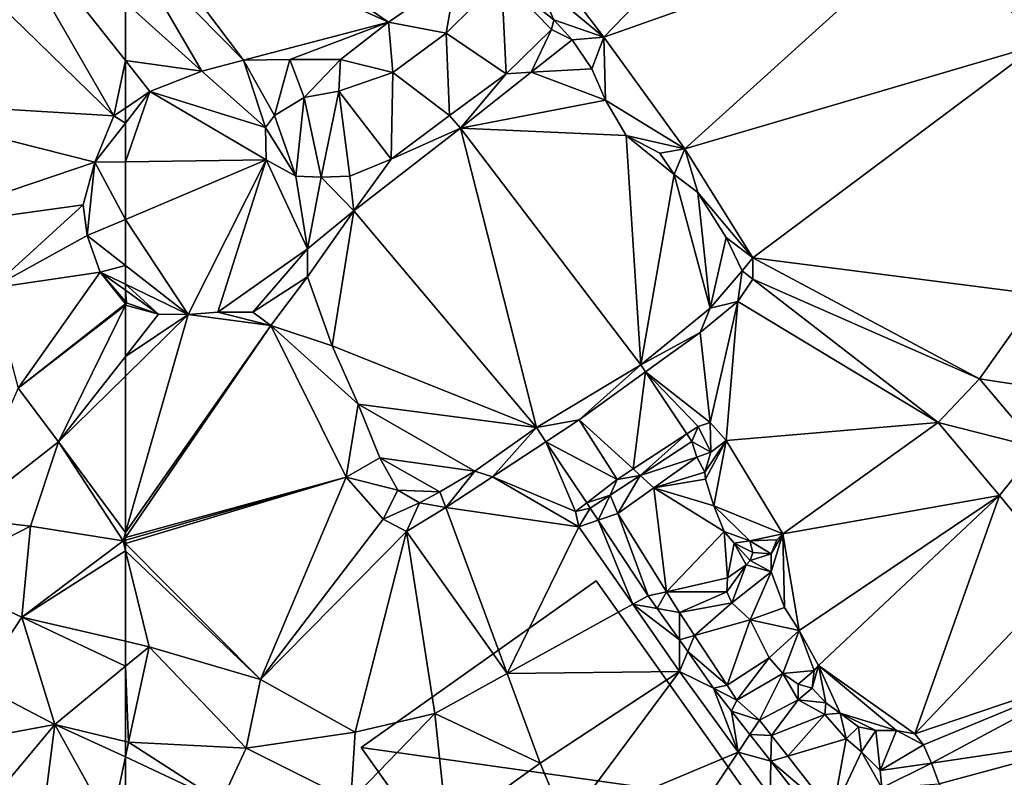
# Model space of a CAD drawing. Extents: x 2983 to 4000, y -3000 to -1995.
# Drawn here: x 3245 to 3290, y -2207 to -2173 of the extents above; entities that cross this region are included whole.
import ezdxf

# ---------------------------------------------------------------- set-up
doc = ezdxf.new("R2010")
doc.units = 0
doc.header["$MEASUREMENT"] = 0
doc.layers.add('Bygninger_LOD3', color=1, linetype='Continuous')
doc.layers.add('Terraen', color=33, linetype='Continuous')

# ---------------------------------------------------------------- blocks, each defined once
blk = doc.blocks.new('1km_6222_576_Flyttet_X-573000m_Y-6225000m_ACAD_1_FMEBLOCK67')
at = {"layer": 'Terraen', "color": 9, "true_color": 0xbbbbbb}
for points in [[(-43.649, 18.111, 2.438), (-40.654, 14.168, 2.438), (-29.098, 26.145, 2.972)], [(-40.654, 14.168, 2.438), (-25.339, 19.586, 2.972), (-29.098, 26.145, 2.972)], [(-62.5, 23.107, 2.186), (-50.483, 14.849, 2.72), (-47.395, 16.986, 2.72)], [(-62.5, 20.283, 2.192), (-50.483, 14.849, 2.72), (-62.5, 23.107, 2.186)], [(-62.5, 20.283, 2.192), (-57.115, 13.117, 2.438), (-50.483, 14.849, 2.72)], [(-62.5, 18.598, 2.24), (-57.115, 13.117, 2.438), (-62.5, 20.283, 2.192)], [(-40.654, 14.168, 2.438), (-36.955, 9.072, 2.438), (-25.339, 19.586, 2.972)], [(-36.955, 9.072, 2.438), (-20.867, 13.809, 2.972), (-25.339, 19.586, 2.972)], [(-62.5, 15.759, 2.294), (-59.012, 12.617, 2.438), (-62.5, 18.598, 2.24)], [(-62.5, 18.598, 2.24), (-59.012, 12.617, 2.438), (-57.115, 13.117, 2.438)], [(-43.727, 16.733, 3.839), (-40.654, 14.168, 2.438), (-43.649, 18.111, 2.438)], [(-47.864, 14.358, 3.839), (-47.395, 16.986, 2.72), (-50.483, 14.849, 2.72)], [(-47.864, 14.358, 3.839), (-45.326, 16.863, 3.839), (-47.395, 16.986, 2.72)], [(-45.124, 12.501, 3.839), (-45.326, 16.863, 3.839), (-47.864, 14.358, 3.839)], [(-45.326, 16.863, 3.839), (-42.937, 14.962, 3.839), (-43.727, 16.733, 3.839)], [(-43.054, 14.523, 3.839), (-45.326, 16.863, 3.839), (-45.124, 12.501, 3.839)], [(-43.054, 14.523, 3.839), (-42.937, 14.962, 3.839), (-45.326, 16.863, 3.839)], [(-43.727, 16.733, 3.839), (-42.937, 14.962, 3.839), (-40.654, 14.168, 2.438)], [(-62.5, 13.111, 2.378), (-59.012, 12.617, 2.438), (-62.5, 15.759, 2.294)], [(-57.115, 13.117, 2.438), (-55, 13.146, 2.72), (-50.483, 14.849, 2.72)], [(-55, 13.146, 2.72), (-52.678, 13.15, 2.72), (-50.483, 14.849, 2.72)], [(-50.287, 12.562, 3.839), (-50.483, 14.849, 2.72), (-52.678, 13.15, 2.72)], [(-50.287, 12.562, 3.839), (-47.864, 14.358, 3.839), (-50.483, 14.849, 2.72)], [(-43.054, 14.523, 3.839), (-42.104, 14.049, 6.412), (-42.937, 14.962, 3.839)], [(-42.937, 14.962, 3.839), (-42.104, 14.049, 6.412), (-40.654, 14.168, 2.438)], [(-43.054, 14.523, 3.839), (-45.124, 12.501, 3.839), (-43.976, 12.568, 6.412)], [(-43.054, 14.523, 3.839), (-43.976, 12.568, 6.412), (-42.104, 14.049, 6.412)], [(-47.705, 10.59, 3.839), (-47.864, 14.358, 3.839), (-50.287, 12.562, 3.839)], [(-45.124, 12.501, 3.839), (-47.864, 14.358, 3.839), (-47.705, 10.59, 3.839)], [(-43.976, 12.568, 6.412), (-41.205, 12.73, 5.746), (-42.104, 14.049, 6.412)], [(-41.205, 12.73, 5.746), (-40.654, 14.168, 2.438), (-42.104, 14.049, 6.412)], [(-41.205, 12.73, 5.746), (-40.588, 11.289, 5.737), (-40.654, 14.168, 2.438)], [(-40.588, 11.289, 5.737), (-36.955, 9.072, 2.438), (-40.654, 14.168, 2.438)], [(-36.955, 9.072, 2.438), (-33.85, 4.091, 2.438), (-20.867, 13.809, 2.972)], [(-20.79, 2.42, 2.1), (-20.867, 13.809, 2.972), (-33.85, 4.091, 2.438)], [(-62.5, 13.111, 2.378), (-61.379, 11.696, 2.438), (-59.012, 12.617, 2.438)], [(-62.5, 13.111, 2.378), (-62.5, 10.932, 2.438), (-61.379, 11.696, 2.438)], [(-56.11, 10.042, 3.839), (-57.115, 13.117, 2.438), (-59.012, 12.617, 2.438)], [(-55.691, 10.593, 3.839), (-55, 13.146, 2.72), (-57.115, 13.117, 2.438)], [(-56.11, 10.042, 3.839), (-55.691, 10.593, 3.839), (-57.115, 13.117, 2.438)], [(-55.691, 10.593, 3.839), (-54.34, 11.41, 3.839), (-55, 13.146, 2.72)], [(-54.34, 11.41, 3.839), (-52.678, 13.15, 2.72), (-55, 13.146, 2.72)], [(-54.34, 11.41, 3.839), (-52.764, 11.708, 3.839), (-52.678, 13.15, 2.72)], [(-52.764, 11.708, 3.839), (-50.287, 12.562, 3.839), (-52.678, 13.15, 2.72)], [(-56.11, 10.042, 3.839), (-59.012, 12.617, 2.438), (-61.379, 11.696, 2.438)], [(-43.976, 12.568, 6.412), (-40.588, 11.289, 5.737), (-41.205, 12.73, 5.746)], [(-50.374, 8.592, 3.839), (-50.287, 12.562, 3.839), (-52.764, 11.708, 3.839)], [(-47.705, 10.59, 3.839), (-50.287, 12.562, 3.839), (-50.374, 8.592, 3.839)], [(-45.124, 12.501, 3.839), (-47.705, 10.59, 3.839), (-47.208, 10.011, 6.412)], [(-43.976, 12.568, 6.412), (-47.208, 10.011, 6.412), (-40.588, 11.289, 5.737)], [(-43.976, 12.568, 6.412), (-45.124, 12.501, 3.839), (-47.208, 10.011, 6.412)], [(-62.5, 10.932, 2.438), (-62.5, 10.25, 2.438), (-61.379, 11.696, 2.438)], [(-62.5, 8.477, 2.687), (-56.081, 8.573, 3.839), (-61.379, 11.696, 2.438)], [(-62.5, 8.477, 2.687), (-61.379, 11.696, 2.438), (-62.5, 10.25, 2.438)], [(-56.081, 8.573, 3.839), (-56.11, 10.042, 3.839), (-61.379, 11.696, 2.438)], [(-53.566, 7.771, 3.839), (-52.764, 11.708, 3.839), (-54.34, 11.41, 3.839)], [(-52.261, 7.827, 3.839), (-52.764, 11.708, 3.839), (-53.566, 7.771, 3.839)], [(-50.374, 8.592, 3.839), (-52.764, 11.708, 3.839), (-52.261, 7.827, 3.839)], [(-54.715, 7.814, 3.839), (-54.34, 11.41, 3.839), (-55.691, 10.593, 3.839)], [(-53.566, 7.771, 3.839), (-54.34, 11.41, 3.839), (-54.715, 7.814, 3.839)], [(-40.588, 11.289, 5.737), (-47.208, 10.011, 6.412), (-39.636, 9.685, 5.737)], [(-40.588, 11.289, 5.737), (-39.636, 9.685, 5.737), (-36.955, 9.072, 2.438)], [(-54.715, 7.814, 3.839), (-55.691, 10.593, 3.839), (-56.11, 10.042, 3.839)], [(-47.705, 10.59, 3.839), (-50.374, 8.592, 3.839), (-47.208, 10.011, 6.412)], [(-54.715, 7.814, 3.839), (-56.11, 10.042, 3.839), (-56.081, 8.573, 3.839)], [(-43.729, -3.664, 5.737), (-47.208, 10.011, 6.412), (-52.066, 6.233, 6.412)], [(-50.374, 8.592, 3.839), (-52.066, 6.233, 6.412), (-47.208, 10.011, 6.412)], [(-38.965, -0.804, 5.737), (-47.208, 10.011, 6.412), (-43.729, -3.664, 5.737)], [(-39.636, 9.685, 5.737), (-47.208, 10.011, 6.412), (-38.965, -0.804, 5.737)], [(-39.636, 9.685, 5.737), (-38.103, 8.872, 5.737), (-36.955, 9.072, 2.438)], [(-39.636, 9.685, 5.737), (-37.444, 7.903, 5.737), (-38.103, 8.872, 5.737)], [(-39.636, 9.685, 5.737), (-38.965, -0.804, 5.737), (-37.444, 7.903, 5.737)], [(-38.103, 8.872, 5.737), (-37.444, 7.903, 5.737), (-36.955, 9.072, 2.438)], [(-37.444, 7.903, 5.737), (-36.361, 7.075, 5.737), (-36.955, 9.072, 2.438)], [(-36.361, 7.075, 5.737), (-33.85, 4.091, 2.438), (-36.955, 9.072, 2.438)], [(-59.636, 1.508, 2.438), (-56.081, 8.573, 3.839), (-62.5, 5.848, 2.737)], [(-62.5, 5.848, 2.737), (-56.081, 8.573, 3.839), (-62.5, 8.477, 2.687)], [(-56.081, 8.573, 3.839), (-59.636, 1.508, 2.438), (-58.277, 1.613, 2.438)], [(-56.081, 8.573, 3.839), (-58.277, 1.613, 2.438), (-54.19, 4.496, 6.412)], [(-54.715, 7.814, 3.839), (-56.081, 8.573, 3.839), (-54.19, 4.496, 6.412)], [(-50.374, 8.592, 3.839), (-52.261, 7.827, 3.839), (-52.066, 6.233, 6.412)], [(-53.566, 7.771, 3.839), (-54.715, 7.814, 3.839), (-54.19, 4.496, 6.412)], [(-53.566, 7.771, 3.839), (-54.19, 4.496, 6.412), (-52.066, 6.233, 6.412)], [(-52.261, 7.827, 3.839), (-53.566, 7.771, 3.839), (-52.066, 6.233, 6.412)], [(-37.444, 7.903, 5.737), (-38.965, -0.804, 5.737), (-35.806, 1.785, 5.737)], [(-37.444, 7.903, 5.737), (-35.806, 1.785, 5.737), (-36.361, 7.075, 5.737)], [(-36.361, 7.075, 5.737), (-35.075, 5.014, 5.737), (-33.85, 4.091, 2.438)], [(-36.361, 7.075, 5.737), (-35.806, 1.785, 5.737), (-35.075, 5.014, 5.737)], [(-62.5, 3.744, 2.438), (-59.636, 1.508, 2.438), (-62.5, 5.848, 2.737)], [(-54.185, 3.23, 6.412), (-52.066, 6.233, 6.412), (-54.19, 4.496, 6.412)], [(-53.065, 0.077, 5.934), (-52.066, 6.233, 6.412), (-54.185, 3.23, 6.412)], [(-43.729, -3.664, 5.737), (-52.066, 6.233, 6.412), (-53.065, 0.077, 5.934)], [(-35.075, 5.014, 5.737), (-35.806, 1.785, 5.737), (-34.349, 3.503, 5.737)], [(-35.075, 5.014, 5.737), (-34.349, 3.503, 5.737), (-33.85, 4.091, 2.438)], [(-54.19, 4.496, 6.412), (-58.277, 1.613, 2.438), (-56.682, 1.611, 2.438)], [(-54.185, 3.23, 6.412), (-54.19, 4.496, 6.412), (-56.682, 1.611, 2.438)], [(-34.349, 3.503, 5.737), (-33.857, 3.122, 2.438), (-33.85, 4.091, 2.438)], [(-23.51, -1.44, 2), (-33.85, 4.091, 2.438), (-33.857, 3.122, 2.438)], [(-23.51, -1.44, 2), (-20.79, 2.42, 2.1), (-33.85, 4.091, 2.438)], [(-62.5, 2.886, 2.438), (-59.636, 1.508, 2.438), (-62.5, 3.744, 2.438)], [(-54.185, 3.23, 6.412), (-56.682, 1.611, 2.438), (-55.863, 0.997, 2.438)], [(-53.065, 0.077, 5.934), (-54.185, 3.23, 6.412), (-55.863, 0.997, 2.438)], [(-34.349, 3.503, 5.737), (-35.806, 1.785, 5.737), (-34.546, 2.093, 2.438)], [(-34.349, 3.503, 5.737), (-34.546, 2.093, 2.438), (-33.857, 3.122, 2.438)], [(-62.5, 2.607, 2.438), (-60.984, 1.511, 2.438), (-62.5, 2.886, 2.438)], [(-60.984, 1.511, 2.438), (-59.636, 1.508, 2.438), (-62.5, 2.886, 2.438)], [(-25.4, -3.43, 1.93), (-33.857, 3.122, 2.438), (-34.546, 2.093, 2.438)], [(-25.4, -3.43, 1.93), (-23.51, -1.44, 2), (-33.857, 3.122, 2.438)], [(-62.5, 2.1, 2.438), (-62.444, 2.036, 2.438), (-62.5, 2.607, 2.438)], [(-62.444, 2.036, 2.438), (-60.984, 1.511, 2.438), (-62.5, 2.607, 2.438)], [(-23.51, -1.44, 2), (-19.43, -2.06, 2.06), (-20.79, 2.42, 2.1)], [(-62.5, 2.1, 2.438), (-62.5, 1.992, 2.433), (-62.444, 2.036, 2.438)], [(-62.5, 1.992, 2.433), (-62.5, 1.922, 2.431), (-62.444, 2.036, 2.438)], [(-62.5, 1.922, 2.431), (-60.984, 1.511, 2.438), (-62.444, 2.036, 2.438)], [(-62.5, 1.922, 2.431), (-62.5, -0.421, 2.313), (-60.984, 1.511, 2.438)], [(-35.806, 1.785, 5.737), (-36.254, 0.679, 2.438), (-34.546, 2.093, 2.438)], [(-35.804, -3.433, 2.248), (-34.546, 2.093, 2.438), (-36.254, 0.679, 2.438)], [(-35.804, -3.433, 2.248), (-35.071, -4.258, 2.151), (-34.546, 2.093, 2.438)], [(-25.4, -3.43, 1.93), (-34.546, 2.093, 2.438), (-35.071, -4.258, 2.151)], [(-62.5, -0.421, 2.313), (-59.636, 1.508, 2.438), (-60.984, 1.511, 2.438)], [(-62.5, -0.421, 2.313), (-62.5, -1.31, 2.255), (-59.636, 1.508, 2.438)], [(-62.5, -1.31, 2.255), (-62.5, -8.457, 2.122), (-59.636, 1.508, 2.438)], [(-62.5, -8.457, 2.122), (-55.863, 0.997, 2.438), (-59.636, 1.508, 2.438)], [(-55.863, 0.997, 2.438), (-58.277, 1.613, 2.438), (-59.636, 1.508, 2.438)], [(-55.863, 0.997, 2.438), (-56.682, 1.611, 2.438), (-58.277, 1.613, 2.438)], [(-35.806, 1.785, 5.737), (-38.965, -0.804, 5.737), (-36.254, 0.679, 2.438)], [(-62.5, -8.457, 2.122), (-62.5, -8.68, 2.115), (-55.863, 0.997, 2.438)], [(-62.5, -8.68, 2.115), (-52.423, -5.927, 2.438), (-55.863, 0.997, 2.438)], [(-51.876, -2.587, 5.934), (-55.863, 0.997, 2.438), (-52.423, -5.927, 2.438)], [(-51.876, -2.587, 5.934), (-53.065, 0.077, 5.934), (-55.863, 0.997, 2.438)], [(-38.753, -1.124, 2.438), (-36.254, 0.679, 2.438), (-38.965, -0.804, 5.737)], [(-35.804, -3.433, 2.248), (-36.254, 0.679, 2.438), (-38.753, -1.124, 2.438)], [(-43.729, -3.664, 5.737), (-53.065, 0.077, 5.934), (-51.876, -2.587, 5.934)], [(-38.965, -0.804, 5.737), (-43.729, -3.664, 5.737), (-41.777, -3.306, 2.438)], [(-38.753, -1.124, 2.438), (-38.965, -0.804, 5.737), (-41.777, -3.306, 2.438)], [(-39.316, -5.551, 2.391), (-38.753, -1.124, 2.438), (-41.777, -3.306, 2.438)], [(-36.876, -3.954, 2.273), (-38.753, -1.124, 2.438), (-39.316, -5.551, 2.391)], [(-36.876, -3.954, 2.273), (-36.353, -3.612, 2.248), (-38.753, -1.124, 2.438)], [(-35.804, -3.433, 2.248), (-38.753, -1.124, 2.438), (-36.353, -3.612, 2.248)], [(-25.4, -3.43, 1.93), (-20.84, -4.59, 2.01), (-23.51, -1.44, 2)], [(-20.84, -4.59, 2.01), (-19.43, -2.06, 2.06), (-23.51, -1.44, 2)], [(-50.89, -5.047, 5.934), (-51.876, -2.587, 5.934), (-52.423, -5.927, 2.438)], [(-46.55, -5.658, 5.737), (-51.876, -2.587, 5.934), (-50.89, -5.047, 5.934)], [(-43.729, -3.664, 5.737), (-51.876, -2.587, 5.934), (-46.55, -5.658, 5.737)], [(-43.3, -4.308, 2.438), (-41.777, -3.306, 2.438), (-43.729, -3.664, 5.737)], [(-40.057, -6.037, 2.427), (-41.777, -3.306, 2.438), (-43.3, -4.308, 2.438)], [(-39.316, -5.551, 2.391), (-41.777, -3.306, 2.438), (-40.057, -6.037, 2.427)], [(-35.804, -3.433, 2.248), (-36.353, -3.612, 2.248), (-35.771, -4.782, 3.157)], [(-35.804, -3.433, 2.248), (-35.771, -4.782, 3.157), (-35.071, -4.258, 2.151)], [(-25.4, -3.43, 1.93), (-35.071, -4.258, 2.151), (-32.483, -8.519, 2.281)], [(-22.59, -6.76, 1.9), (-25.4, -3.43, 1.93), (-32.483, -8.519, 2.281)], [(-22.59, -6.76, 1.9), (-20.84, -4.59, 2.01), (-25.4, -3.43, 1.93)], [(-43.729, -3.664, 5.737), (-46.55, -5.658, 5.737), (-45.743, -5.916, 2.438)], [(-43.3, -4.308, 2.438), (-43.729, -3.664, 5.737), (-45.743, -5.916, 2.438)], [(-36.876, -3.954, 2.273), (-39.316, -5.551, 2.391), (-38.995, -5.845, 5.071)], [(-36.876, -3.954, 2.273), (-38.995, -5.845, 5.071), (-36.647, -4.3, 5.071)], [(-36.876, -3.954, 2.273), (-36.647, -4.3, 5.071), (-36.353, -3.612, 2.248)], [(-36.353, -3.612, 2.248), (-36.647, -4.3, 5.071), (-35.771, -4.782, 3.157)], [(-41.946, -7.504, 2.62), (-43.3, -4.308, 2.438), (-45.743, -5.916, 2.438)], [(-41.435, -7.107, 2.567), (-43.3, -4.308, 2.438), (-41.946, -7.504, 2.62)], [(-41.435, -7.107, 2.567), (-40.057, -6.037, 2.427), (-43.3, -4.308, 2.438)], [(-38.995, -5.845, 5.071), (-36.409, -5.015, 4.148), (-36.647, -4.3, 5.071)], [(-36.409, -5.015, 4.148), (-35.771, -4.782, 3.157), (-36.647, -4.3, 5.071)], [(-35.071, -4.258, 2.151), (-36.048, -5.693, 3.829), (-36.015, -6.026, 3.829)], [(-35.071, -4.258, 2.151), (-35.771, -4.782, 3.157), (-36.048, -5.693, 3.829)], [(-35.071, -4.258, 2.151), (-36.015, -6.026, 3.829), (-35.629, -7.231, 3.829)], [(-32.483, -8.519, 2.281), (-35.071, -4.258, 2.151), (-35.629, -7.231, 3.829)], [(-36.409, -5.015, 4.148), (-36.048, -5.693, 3.829), (-35.771, -4.782, 3.157)], [(-22.59, -6.76, 1.9), (-19.58, -10.43, 1.93), (-20.84, -4.59, 2.01)], [(-50.06, -6.516, 5.934), (-50.89, -5.047, 5.934), (-52.423, -5.927, 2.438)], [(-48.143, -6.592, 5.737), (-50.89, -5.047, 5.934), (-50.06, -6.516, 5.934)], [(-46.55, -5.658, 5.737), (-50.89, -5.047, 5.934), (-48.143, -6.592, 5.737)], [(-38.995, -5.845, 5.071), (-38.369, -6.415, 4.283), (-36.409, -5.015, 4.148)], [(-38.369, -6.415, 4.283), (-36.048, -5.693, 3.829), (-36.409, -5.015, 4.148)], [(-46.55, -5.658, 5.737), (-48.143, -6.592, 5.737), (-47.873, -7.318, 2.438)], [(-45.743, -5.916, 2.438), (-46.55, -5.658, 5.737), (-47.873, -7.318, 2.438)], [(-39.316, -5.551, 2.391), (-40.057, -6.037, 2.427), (-38.995, -5.845, 5.071)], [(-38.369, -6.415, 4.283), (-36.015, -6.026, 3.829), (-36.048, -5.693, 3.829)], [(-62.5, -8.68, 2.115), (-62.5, -8.809, 2.114), (-52.423, -5.927, 2.438)], [(-62.5, -8.809, 2.114), (-62.5, -8.951, 2.112), (-52.423, -5.927, 2.438)], [(-62.5, -8.951, 2.112), (-56.33, -15.17, 2.23), (-52.423, -5.927, 2.438)], [(-56.33, -15.17, 2.23), (-50.728, -7.847, 2.438), (-52.423, -5.927, 2.438)], [(-50.06, -6.516, 5.934), (-52.423, -5.927, 2.438), (-50.728, -7.847, 2.438)], [(-41.802, -8.198, 2.62), (-45.743, -5.916, 2.438), (-47.873, -7.318, 2.438)], [(-41.946, -7.504, 2.62), (-45.743, -5.916, 2.438), (-41.802, -8.198, 2.62)], [(-41.435, -7.107, 2.567), (-40.363, -6.745, 5.071), (-40.057, -6.037, 2.427)], [(-38.995, -5.845, 5.071), (-40.363, -6.745, 5.071), (-40.015, -7.591, 4.397)], [(-40.057, -6.037, 2.427), (-40.363, -6.745, 5.071), (-38.995, -5.845, 5.071)], [(-38.995, -5.845, 5.071), (-40.015, -7.591, 4.397), (-38.369, -6.415, 4.283)], [(-38.369, -6.415, 4.283), (-35.629, -7.231, 3.829), (-36.015, -6.026, 3.829)], [(-49.07, -7.096, 5.934), (-50.06, -6.516, 5.934), (-50.728, -7.847, 2.438)], [(-48.143, -6.592, 5.737), (-50.06, -6.516, 5.934), (-49.07, -7.096, 5.934)], [(-48.143, -6.592, 5.737), (-49.07, -7.096, 5.934), (-47.873, -7.318, 2.438)], [(-38.369, -6.415, 4.283), (-40.015, -7.591, 4.397), (-37.799, -11.159, 4.482)], [(-38.369, -6.415, 4.283), (-35.162, -8.415, 3.829), (-35.629, -7.231, 3.829)], [(-38.369, -6.415, 4.283), (-37.799, -11.159, 4.482), (-35.162, -8.415, 3.829)], [(-49.07, -7.096, 5.934), (-50.728, -7.847, 2.438), (-49.666, -8.417, 2.438)], [(-49.07, -7.096, 5.934), (-49.666, -8.417, 2.438), (-47.873, -7.318, 2.438)], [(-41.435, -7.107, 2.567), (-41.946, -7.504, 2.62), (-41.276, -7.345, 5.071)], [(-41.435, -7.107, 2.567), (-41.276, -7.345, 5.071), (-40.363, -6.745, 5.071)], [(-40.913, -7.896, 5.071), (-40.363, -6.745, 5.071), (-41.276, -7.345, 5.071)], [(-40.913, -7.896, 5.071), (-40.015, -7.591, 4.397), (-40.363, -6.745, 5.071)], [(-22.59, -6.76, 1.9), (-32.483, -8.519, 2.281), (-31.733, -12.933, 2.281)], [(-22.59, -6.76, 1.9), (-31.733, -12.933, 2.281), (-30.855, -14.532, 2.439)], [(-22.59, -6.76, 1.9), (-30.855, -14.532, 2.439), (-26.46, -17.659, 2.439)], [(-22.59, -6.76, 1.9), (-26.46, -17.659, 2.439), (-19.58, -10.43, 1.93)], [(-45.07, -14.9, 2.3), (-47.873, -7.318, 2.438), (-49.666, -8.417, 2.438)], [(-45.07, -14.9, 2.3), (-41.802, -8.198, 2.62), (-47.873, -7.318, 2.438)], [(-41.946, -7.504, 2.62), (-41.802, -8.198, 2.62), (-41.276, -7.345, 5.071)], [(-40.913, -7.896, 5.071), (-41.276, -7.345, 5.071), (-41.802, -8.198, 2.62)], [(-40.913, -7.896, 5.071), (-38.635, -11.347, 5.071), (-40.015, -7.591, 4.397)], [(-37.799, -11.159, 4.482), (-40.015, -7.591, 4.397), (-38.635, -11.347, 5.071)], [(-33.988, -8.834, 3.765), (-35.629, -7.231, 3.829), (-35.162, -8.415, 3.829)], [(-32.483, -8.519, 2.281), (-35.629, -7.231, 3.829), (-33.988, -8.834, 3.765)], [(-56.33, -15.17, 2.23), (-49.666, -8.417, 2.438), (-50.728, -7.847, 2.438)], [(-39.342, -11.737, 2.377), (-40.913, -7.896, 5.071), (-41.802, -8.198, 2.62)], [(-39.342, -11.737, 2.377), (-38.635, -11.347, 5.071), (-40.913, -7.896, 5.071)], [(-52.01, -17.57, 2.29), (-49.666, -8.417, 2.438), (-56.33, -15.17, 2.23)], [(-52.01, -17.57, 2.29), (-48.38, -16.73, 2.28), (-49.666, -8.417, 2.438)], [(-45.07, -14.9, 2.3), (-49.666, -8.417, 2.438), (-48.38, -16.73, 2.28)], [(-45.07, -14.9, 2.3), (-39.342, -11.737, 2.377), (-41.802, -8.198, 2.62)], [(-37.799, -11.159, 4.482), (-35.006, -10.531, 3.786), (-35.162, -8.415, 3.829)], [(-33.988, -8.834, 3.765), (-35.162, -8.415, 3.829), (-34.706, -8.948, 3.829)], [(-35.006, -10.531, 3.786), (-34.706, -8.948, 3.829), (-35.162, -8.415, 3.829)], [(-32.758, -8.784, 2.281), (-32.483, -8.519, 2.281), (-33.988, -8.834, 3.765)], [(-33.017, -9.429, 2.281), (-32.483, -8.519, 2.281), (-32.758, -8.784, 2.281)], [(-33.014, -10.254, 2.281), (-32.483, -8.519, 2.281), (-33.017, -9.429, 2.281)], [(-32.407, -11.88, 2.281), (-32.483, -8.519, 2.281), (-33.014, -10.254, 2.281)], [(-31.733, -12.933, 2.281), (-32.483, -8.519, 2.281), (-32.407, -11.88, 2.281)], [(-62.5, -8.951, 2.112), (-62.5, -9.287, 2.116), (-56.33, -15.17, 2.23)], [(-35.006, -10.531, 3.786), (-34.154, -9.928, 3.782), (-34.706, -8.948, 3.829)], [(-33.85, -9.372, 3.765), (-33.988, -8.834, 3.765), (-34.706, -8.948, 3.829)], [(-33.973, -9.741, 3.765), (-33.85, -9.372, 3.765), (-34.706, -8.948, 3.829)], [(-34.154, -9.928, 3.782), (-33.973, -9.741, 3.765), (-34.706, -8.948, 3.829)], [(-33.017, -9.429, 2.281), (-32.758, -8.784, 2.281), (-33.988, -8.834, 3.765)], [(-33.017, -9.429, 2.281), (-33.988, -8.834, 3.765), (-33.85, -9.372, 3.765)], [(-62.5, -9.287, 2.116), (-61.42, -13.68, 2.17), (-56.33, -15.17, 2.23)], [(-62.5, -9.287, 2.116), (-62.5, -13.427, 2.161), (-61.42, -13.68, 2.17)], [(-33.017, -9.429, 2.281), (-33.85, -9.372, 3.765), (-33.973, -9.741, 3.765)], [(-33.014, -10.254, 2.281), (-33.017, -9.429, 2.281), (-33.973, -9.741, 3.765)], [(-33.014, -10.254, 2.281), (-33.973, -9.741, 3.765), (-34.154, -9.928, 3.782)], [(-35.043, -11.165, 3.963), (-34.154, -9.928, 3.782), (-35.006, -10.531, 3.786)], [(-35.043, -11.165, 3.963), (-34.818, -11.673, 4.026), (-34.154, -9.928, 3.782)], [(-33.014, -10.254, 2.281), (-34.154, -9.928, 3.782), (-34.818, -11.673, 4.026)], [(-33.014, -10.254, 2.281), (-34.818, -11.673, 4.026), (-33.981, -12.451, 4.026)], [(-32.407, -11.88, 2.281), (-33.014, -10.254, 2.281), (-33.981, -12.451, 4.026)], [(-37.799, -11.159, 4.482), (-35.043, -11.165, 3.963), (-35.006, -10.531, 3.786)], [(-19.58, -10.43, 1.93), (-26.46, -17.659, 2.439), (-17.56, -14.64, 1.94)], [(-38.22, -11.931, 5.071), (-37.799, -11.159, 4.482), (-38.635, -11.347, 5.071)], [(-38.22, -11.931, 5.071), (-37.21, -12.106, 4.505), (-37.799, -11.159, 4.482)], [(-37.799, -11.159, 4.482), (-37.21, -12.106, 4.505), (-35.043, -11.165, 3.963)], [(-35.043, -11.165, 3.963), (-37.21, -12.106, 4.505), (-34.818, -11.673, 4.026)], [(-38.22, -11.931, 5.071), (-38.635, -11.347, 5.071), (-39.342, -11.737, 2.377)], [(-36.518, -13.162, 4.505), (-34.818, -11.673, 4.026), (-37.21, -12.106, 4.505)], [(-36.518, -13.162, 4.505), (-33.981, -12.451, 4.026), (-34.818, -11.673, 4.026)], [(-45.07, -14.9, 2.3), (-37.208, -14.808, 2.166), (-39.342, -11.737, 2.377)], [(-39.342, -11.737, 2.377), (-37.208, -14.808, 2.166), (-37.209, -13.356, 5.071)], [(-38.22, -11.931, 5.071), (-39.342, -11.737, 2.377), (-37.209, -13.356, 5.071)], [(-38.22, -11.931, 5.071), (-37.209, -13.356, 5.071), (-37.21, -12.106, 4.505)], [(-36.518, -13.162, 4.505), (-37.21, -12.106, 4.505), (-37.209, -13.356, 5.071)], [(-31.733, -12.933, 2.281), (-32.407, -11.88, 2.281), (-33.981, -12.451, 4.026)], [(-36.518, -13.162, 4.505), (-35.032, -15.43, 4.505), (-33.981, -12.451, 4.026)], [(-33.981, -12.451, 4.026), (-35.032, -15.43, 4.505), (-33.116, -14.188, 4.026)], [(-31.733, -12.933, 2.281), (-33.981, -12.451, 4.026), (-33.116, -14.188, 4.026)], [(-31.733, -12.933, 2.281), (-33.116, -14.188, 4.026), (-32.483, -14.89, 4.026)], [(-31.062, -14.761, 2.439), (-31.733, -12.933, 2.281), (-32.483, -14.89, 4.026)], [(-31.062, -14.761, 2.439), (-30.855, -14.532, 2.439), (-31.733, -12.933, 2.281)], [(-62.5, -13.427, 2.161), (-62.5, -14.569, 2.17), (-61.42, -13.68, 2.17)], [(-36.826, -13.897, 5.071), (-36.518, -13.162, 4.505), (-37.209, -13.356, 5.071)], [(-36.826, -13.897, 5.071), (-37.209, -13.356, 5.071), (-37.208, -14.808, 2.166)], [(-36.826, -13.897, 5.071), (-35.032, -15.43, 4.505), (-36.518, -13.162, 4.505)], [(-62.36, -18.03, 2.2), (-61.42, -13.68, 2.17), (-62.5, -14.569, 2.17)], [(-56.98, -18.31, 2.28), (-61.42, -13.68, 2.17), (-62.36, -18.03, 2.2)], [(-56.98, -18.31, 2.28), (-56.33, -15.17, 2.23), (-61.42, -13.68, 2.17)], [(-36.826, -13.897, 5.071), (-37.208, -14.808, 2.166), (-35.646, -15.56, 5.071)], [(-36.826, -13.897, 5.071), (-35.646, -15.56, 5.071), (-35.032, -15.43, 4.505)], [(-33.116, -14.188, 4.026), (-35.032, -15.43, 4.505), (-34.587, -16.11, 4.505)], [(-33.116, -14.188, 4.026), (-34.587, -16.11, 4.505), (-32.483, -14.89, 4.026)], [(-62.5, -17.996, 2.199), (-62.36, -18.03, 2.2), (-62.5, -14.569, 2.17)], [(-45.07, -14.9, 2.3), (-43.56, -19, 2.12), (-37.208, -14.808, 2.166)], [(-37.208, -14.808, 2.166), (-43.56, -19, 2.12), (-42.39, -21.79, 2.08)], [(-34.528, -18.49, 2.166), (-37.208, -14.808, 2.166), (-42.39, -21.79, 2.08)], [(-34.528, -18.49, 2.166), (-35.646, -15.56, 5.071), (-37.208, -14.808, 2.166)], [(-31.062, -14.761, 2.439), (-32.483, -14.89, 4.026), (-31.785, -15.378, 4.012)], [(-31.14, -15.567, 2.439), (-31.062, -14.761, 2.439), (-31.785, -15.378, 4.012)], [(-31.14, -15.567, 2.439), (-30.855, -14.532, 2.439), (-31.062, -14.761, 2.439)], [(-30.522, -16.242, 2.439), (-30.855, -14.532, 2.439), (-31.14, -15.567, 2.439)], [(-29.87, -16.712, 2.439), (-30.855, -14.532, 2.439), (-30.522, -16.242, 2.439)], [(-27.304, -17.499, 2.439), (-30.855, -14.532, 2.439), (-29.87, -16.712, 2.439)], [(-26.46, -17.659, 2.439), (-30.855, -14.532, 2.439), (-27.304, -17.499, 2.439)], [(-26.059, -18.158, 2.439), (-17.56, -14.64, 1.94), (-26.46, -17.659, 2.439)], [(-25.695, -18.991, 2.439), (-17.56, -14.64, 1.94), (-26.059, -18.158, 2.439)], [(-17.12, -17.71, 1.99), (-17.56, -14.64, 1.94), (-25.695, -18.991, 2.439)], [(-52.01, -17.57, 2.29), (-56.33, -15.17, 2.23), (-56.98, -18.31, 2.28)], [(-45.07, -14.9, 2.3), (-48.38, -16.73, 2.28), (-43.56, -19, 2.12)], [(-34.587, -16.11, 4.505), (-33.553, -17.025, 5.043), (-32.483, -14.89, 4.026)], [(-33.553, -17.025, 5.043), (-31.783, -16.101, 4.01), (-32.483, -14.89, 4.026)], [(-31.783, -16.101, 4.01), (-31.785, -15.378, 4.012), (-32.483, -14.89, 4.026)], [(-35.032, -15.43, 4.505), (-35.646, -15.56, 5.071), (-34.587, -16.11, 4.505)], [(-34.827, -16.61, 5.071), (-34.587, -16.11, 4.505), (-35.646, -15.56, 5.071)], [(-34.528, -18.49, 2.166), (-34.827, -16.61, 5.071), (-35.646, -15.56, 5.071)], [(-31.14, -15.567, 2.439), (-31.785, -15.378, 4.012), (-31.783, -16.101, 4.01)], [(-30.522, -16.242, 2.439), (-31.14, -15.567, 2.439), (-31.783, -16.101, 4.01)], [(-34.827, -16.61, 5.071), (-33.553, -17.025, 5.043), (-34.587, -16.11, 4.505)], [(-33.006, -17.725, 5.043), (-31.783, -16.101, 4.01), (-33.553, -17.025, 5.043)], [(-33.006, -17.725, 5.043), (-30.564, -16.764, 4.01), (-31.783, -16.101, 4.01)], [(-30.522, -16.242, 2.439), (-31.783, -16.101, 4.01), (-30.564, -16.764, 4.01)], [(-33.99, -17.681, 5.071), (-33.553, -17.025, 5.043), (-34.827, -16.61, 5.071)], [(-34.528, -18.49, 2.166), (-33.99, -17.681, 5.071), (-34.827, -16.61, 5.071)], [(-29.87, -16.712, 2.439), (-30.522, -16.242, 2.439), (-30.564, -16.764, 4.01)], [(-52.21, -20.7, 2.22), (-48.38, -16.73, 2.28), (-52.01, -17.57, 2.29)], [(-47.81, -22.04, 2.17), (-48.38, -16.73, 2.28), (-52.21, -20.7, 2.22)], [(-47.81, -22.04, 2.17), (-43.56, -19, 2.12), (-48.38, -16.73, 2.28)], [(-33.006, -17.725, 5.043), (-33.553, -17.025, 5.043), (-33.99, -17.681, 5.071)], [(-32.262, -18.676, 5.043), (-30.564, -16.764, 4.01), (-33.006, -17.725, 5.043)], [(-32.262, -18.676, 5.043), (-29.591, -17.878, 3.842), (-30.564, -16.764, 4.01)], [(-29.87, -16.712, 2.439), (-30.564, -16.764, 4.01), (-29.591, -17.878, 3.842)], [(-29.033, -17.333, 2.439), (-29.87, -16.712, 2.439), (-29.591, -17.878, 3.842)], [(-28.241, -17.504, 2.439), (-29.87, -16.712, 2.439), (-29.033, -17.333, 2.439)], [(-27.304, -17.499, 2.439), (-29.87, -16.712, 2.439), (-28.241, -17.504, 2.439)], [(-29.033, -17.333, 2.439), (-29.591, -17.878, 3.842), (-28.897, -18.471, 3.842)], [(-28.241, -17.504, 2.439), (-29.033, -17.333, 2.439), (-28.897, -18.471, 3.842)], [(-28.241, -17.504, 2.439), (-28.897, -18.471, 3.842), (-28.037, -19.335, 3.842)], [(-27.304, -17.499, 2.439), (-28.241, -17.504, 2.439), (-28.037, -19.335, 3.842)], [(-26.059, -18.158, 2.439), (-27.304, -17.499, 2.439), (-28.037, -19.335, 3.842)], [(-26.059, -18.158, 2.439), (-26.46, -17.659, 2.439), (-27.304, -17.499, 2.439)], [(-52.21, -20.7, 2.22), (-52.01, -17.57, 2.29), (-56.98, -18.31, 2.28)], [(-34.528, -18.49, 2.166), (-33.034, -18.907, 5.071), (-33.99, -17.681, 5.071)], [(-33.034, -18.907, 5.071), (-33.006, -17.725, 5.043), (-33.99, -17.681, 5.071)], [(-32.262, -18.676, 5.043), (-33.006, -17.725, 5.043), (-33.034, -18.907, 5.071)], [(-32.262, -18.676, 5.043), (-30.219, -21.287, 5.043), (-29.591, -17.878, 3.842)], [(-30.219, -21.287, 5.043), (-28.897, -18.471, 3.842), (-29.591, -17.878, 3.842)], [(-17.12, -17.71, 1.99), (-25.695, -18.991, 2.439), (-25.346, -19.943, 2.439)], [(-17.12, -17.71, 1.99), (-25.346, -19.943, 2.439), (-22.922, -23.106, 2.439)], [(-62.5, -18.699, 2.2), (-62.36, -18.03, 2.2), (-62.5, -17.996, 2.199)], [(-58.13, -20.76, 2.28), (-62.36, -18.03, 2.2), (-62.5, -18.699, 2.2)], [(-56.98, -18.31, 2.28), (-62.36, -18.03, 2.2), (-58.13, -20.76, 2.28)], [(-52.21, -20.7, 2.22), (-56.98, -18.31, 2.28), (-58.13, -20.76, 2.28)], [(-25.695, -18.991, 2.439), (-26.059, -18.158, 2.439), (-28.037, -19.335, 3.842)], [(-62.5, -21.707, 2.21), (-58.13, -20.76, 2.28), (-62.5, -18.699, 2.2)], [(-34.528, -18.49, 2.166), (-42.39, -21.79, 2.08), (-38.84, -24.97, 2.14)], [(-34.528, -18.49, 2.166), (-38.84, -24.97, 2.14), (-33.071, -20.493, 2.166)], [(-34.528, -18.49, 2.166), (-33.071, -20.493, 2.166), (-33.034, -18.907, 5.071)], [(-32.262, -18.676, 5.043), (-33.034, -18.907, 5.071), (-30.219, -21.287, 5.043)], [(-30.219, -21.287, 5.043), (-27.961, -20.114, 3.842), (-28.897, -18.471, 3.842)], [(-27.961, -20.114, 3.842), (-28.037, -19.335, 3.842), (-28.897, -18.471, 3.842)], [(-47.81, -22.04, 2.17), (-42.39, -21.79, 2.08), (-43.56, -19, 2.12)], [(-33.034, -18.907, 5.071), (-33.071, -20.493, 2.166), (-30.447, -22.22, 5.071)], [(-33.034, -18.907, 5.071), (-30.447, -22.22, 5.071), (-30.219, -21.287, 5.043)], [(-25.695, -18.991, 2.439), (-28.037, -19.335, 3.842), (-27.961, -20.114, 3.842)], [(-25.346, -19.943, 2.439), (-25.695, -18.991, 2.439), (-27.961, -20.114, 3.842)]]:
    blk.add_polyline3d(points, close=True, dxfattribs=at)
blk = doc.blocks.new('1km_6222_576_Flyttet_X-573000m_Y-6225000m_ACAD_1_FMEBLOCK112')
at = {"layer": 'Terraen', "color": 9, "true_color": 0xbbbbbb}
for points in [[(61.973, 15.665, 2.438), (55.162, 27.462, 1.991), (52.141, 25.251, 1.991)], [(62.5, 18.203, 2.378), (62.5, 20.852, 2.294), (55.162, 27.462, 1.991)], [(62.5, 18.203, 2.378), (55.162, 27.462, 1.991), (61.973, 15.665, 2.438)], [(49.84, 16.402, 1.87), (61.973, 15.665, 2.438), (52.141, 25.251, 1.991)], [(62.5, 18.203, 2.378), (61.973, 15.665, 2.438), (62.5, 16.024, 2.438)], [(49.84, 16.402, 1.87), (51.7, 10.372, 1.94), (61.109, 13.549, 2.438)], [(49.84, 16.402, 1.87), (61.109, 13.549, 2.438), (61.973, 15.665, 2.438)], [(62.5, 16.024, 2.438), (61.973, 15.665, 2.438), (62.5, 15.342, 2.438)], [(61.973, 15.665, 2.438), (61.109, 13.549, 2.438), (62.5, 15.342, 2.438)], [(62.5, 13.57, 2.687), (62.5, 15.342, 2.438), (61.109, 13.549, 2.438)], [(51.7, 10.372, 1.94), (60.573, 11.611, 2.438), (61.109, 13.549, 2.438)], [(60.754, 10.199, 2.438), (61.109, 13.549, 2.438), (60.573, 11.611, 2.438)], [(62.5, 10.94, 2.737), (61.109, 13.549, 2.438), (60.754, 10.199, 2.438)], [(62.5, 10.94, 2.737), (62.5, 13.57, 2.687), (61.109, 13.549, 2.438)], [(56.38, 7.792, 1.98), (60.573, 11.611, 2.438), (51.7, 10.372, 1.94)], [(56.38, 7.792, 1.98), (60.754, 10.199, 2.438), (60.573, 11.611, 2.438)], [(62.5, 8.836, 2.438), (62.5, 10.94, 2.737), (60.754, 10.199, 2.438)], [(56.38, 7.792, 1.98), (61.345, 8.534, 2.438), (60.754, 10.199, 2.438)], [(62.5, 8.836, 2.438), (60.754, 10.199, 2.438), (61.345, 8.534, 2.438)], [(62.5, 7.979, 2.438), (62.5, 8.836, 2.438), (61.345, 8.534, 2.438)], [(56.38, 7.792, 1.98), (57.6, 3.232, 2.06), (61.345, 8.534, 2.438)], [(61.345, 8.534, 2.438), (57.6, 3.232, 2.06), (62.5, 7.084, 2.433)], [(62.5, 7.193, 2.438), (62.5, 7.699, 2.438), (61.345, 8.534, 2.438)], [(62.5, 7.699, 2.438), (62.5, 7.979, 2.438), (61.345, 8.534, 2.438)], [(62.5, 7.193, 2.438), (61.345, 8.534, 2.438), (62.5, 7.084, 2.433)], [(62.5, 7.084, 2.433), (57.6, 3.232, 2.06), (62.5, 7.014, 2.431)], [(57.6, 3.232, 2.06), (59.44, 0.772, 2.06), (62.5, 7.014, 2.431)], [(62.5, 7.014, 2.431), (59.44, 0.772, 2.06), (62.5, 4.672, 2.313)], [(62.5, 4.672, 2.313), (59.44, 0.772, 2.06), (62.5, 3.783, 2.255)], [(62.5, 3.783, 2.255), (59.44, 0.772, 2.06), (62.5, -3.365, 2.122)], [(59.44, 0.772, 2.06), (57.6, 3.232, 2.06), (54.99, -2.708, 2.08)], [(58.16, -3.068, 2.1), (59.44, 0.772, 2.06), (54.99, -2.708, 2.08)], [(62.39, -3.748, 2.11), (59.44, 0.772, 2.06), (58.16, -3.068, 2.1)], [(59.44, 0.772, 2.06), (62.39, -3.748, 2.11), (62.5, -3.365, 2.122)], [(53.74, -5.348, 2.09), (58.16, -3.068, 2.1), (54.99, -2.708, 2.08)], [(53.74, -5.348, 2.09), (57.77, -7.228, 2.12), (58.16, -3.068, 2.1)], [(62.39, -3.748, 2.11), (58.16, -3.068, 2.1), (57.77, -7.228, 2.12)], [(62.5, -3.365, 2.122), (62.39, -3.748, 2.11), (62.5, -3.587, 2.115)], [(62.5, -3.587, 2.115), (62.39, -3.748, 2.11), (62.5, -3.716, 2.114)], [(62.5, -4.195, 2.116), (62.39, -3.748, 2.11), (57.77, -7.228, 2.12)], [(62.5, -3.716, 2.114), (62.39, -3.748, 2.11), (62.5, -3.859, 2.112)], [(62.5, -3.859, 2.112), (62.39, -3.748, 2.11), (62.5, -4.195, 2.116)], [(62.5, -4.195, 2.116), (57.77, -7.228, 2.12), (62.5, -8.335, 2.161)], [(53.74, -5.348, 2.09), (55.74, -10.288, 2.12), (57.77, -7.228, 2.12)], [(59.28, -12.128, 2.17), (57.77, -7.228, 2.12), (55.74, -10.288, 2.12)], [(62.5, -8.335, 2.161), (57.77, -7.228, 2.12), (62.5, -9.477, 2.17)], [(57.77, -7.228, 2.12), (59.28, -12.128, 2.17), (62.5, -9.477, 2.17)], [(62.5, -12.904, 2.199), (62.5, -9.477, 2.17), (59.28, -12.128, 2.17)], [(59.28, -12.128, 2.17), (55.74, -10.288, 2.12), (54.27, -13.058, 2.13)], [(59.28, -12.128, 2.17), (54.27, -13.058, 2.13), (55.66, -16.458, 2.14)], [(59.28, -12.128, 2.17), (55.66, -16.458, 2.14), (58.46, -18.558, 2.18)], [(59.28, -12.128, 2.17), (58.46, -18.558, 2.18), (61.84, -16.758, 2.2)], [(62.5, -13.606, 2.2), (62.5, -12.904, 2.199), (59.28, -12.128, 2.17)], [(62.5, -13.606, 2.2), (59.28, -12.128, 2.17), (61.84, -16.758, 2.2)], [(62.5, -16.615, 2.21), (62.5, -13.606, 2.2), (61.84, -16.758, 2.2)]]:
    blk.add_polyline3d(points, close=True, dxfattribs=at)
blk = doc.blocks.new('building_95859')
at = {"layer": 'Bygninger_LOD3', "color": 1}
for points in [[(-8.95, 1.27, 2.02), (-8.95, 1.27, 8.77), (1.77, 8.87, 8.77), (1.77, 8.87, 2.06)], [(1.77, 8.87, 8.77), (8.95, -1.27, 8.77), (-1.77, -8.87, 8.77), (-8.95, 1.27, 8.77)], [(-8.95, 1.27, 2.02), (1.77, 8.87, 2.06), (8.95, -1.27, 2)], [(1.77, 8.87, 2.06), (1.77, 8.87, 8.77), (8.95, -1.27, 8.77), (8.95, -1.27, 2)], [(-8.95, 1.27, 8.77), (-8.95, 1.27, 2.02), (-1.77, -8.87, 1.81), (-1.77, -8.87, 8.77)], [(-1.77, -8.87, 1.81), (-8.95, 1.27, 2.02), (8.95, -1.27, 2)], [(8.95, -1.27, 8.77), (-1.77, -8.87, 8.77), (-1.77, -8.87, 1.81), (8.95, -1.27, 2)]]:
    blk.add_3dface(points, dxfattribs=at)

msp = doc.modelspace()

# ---------------------------------------------------------------- block references
at = {"layer": 'Bygninger_LOD3', "color": 1}
msp.add_blockref('building_95859', (3269.72, -2207.04), dxfattribs=at)
at = {"layer": 'Terraen', "color": 9, "true_color": 0xbbbbbb}
for name, p in [('1km_6222_576_Flyttet_X-573000m_Y-6225000m_ACAD_1_FMEBLOCK67', (3312.5, -2187.5)), ('1km_6222_576_Flyttet_X-573000m_Y-6225000m_ACAD_1_FMEBLOCK112', (3187.5, -2192.592))]:
    msp.add_blockref(name, p, dxfattribs=at)

doc.saveas('drawing.dxf')
